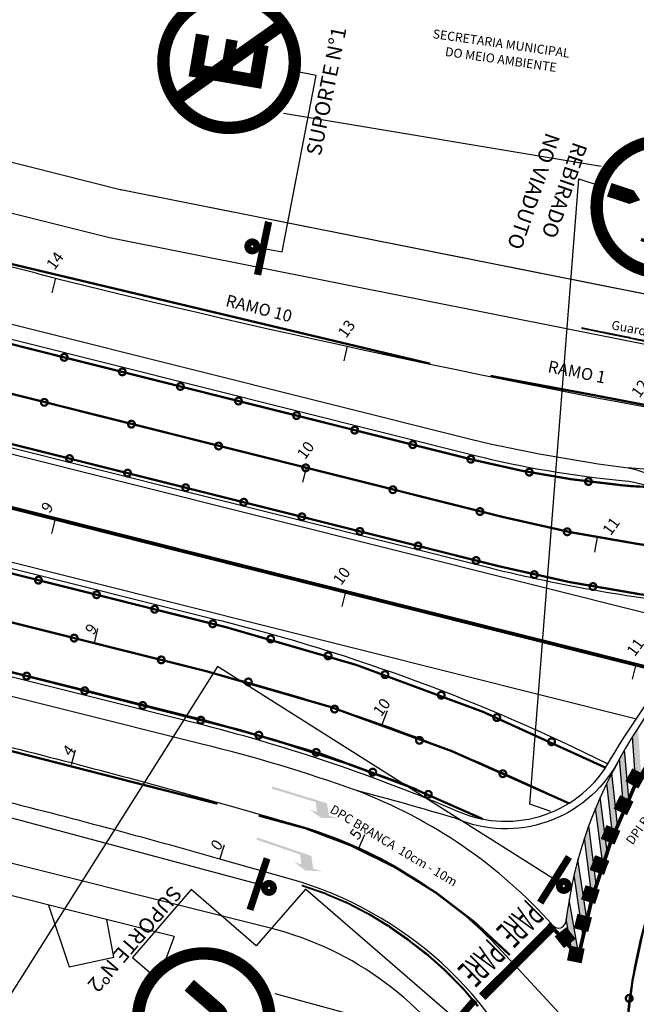
# Model space of a CAD drawing. Units: millimetres. Extents: x 244 to 751, y 254 to 510.
# Drawn here: x 511 to 552, y 377 to 443 of the extents above; entities that cross this region are included whole.
import ezdxf
from ezdxf.enums import TextEntityAlignment as Align

# ---------------------------------------------------------------- set-up
doc = ezdxf.new("R2010")
doc.units = ezdxf.units.MM
doc.header["$MEASUREMENT"] = 0
doc.linetypes.add('SOHO_SS_1_2', pattern=[3, 1, -2])
for name, color, linetype in [('Alinhamento Predial', 7, 'Continuous'), ('Ch', 7, 'Continuous'), ('Edificações', 7, 'Continuous'), ('EIXO CENTRAL PERIMETRAL', 251, 'Continuous'), ('EIXOS ESQ E DIR PERIMETRAL', 251, 'Continuous'), ('EIXOS SUPERIORES', 251, 'Continuous'), ('Guarda-corpo', 7, 'Continuous'), ('MEIO FIO PROJ', 7, 'Continuous'), ('OBSERVAÇÕES', 7, 'Continuous'), ('PINT_HORIZ', 7, 'Continuous'), ('SIN_HOR', 7, 'Continuous'), ('SIN_PL_BORDA2', 1, 'Continuous'), ('SIN_PL_FRENTE2', 7, 'Continuous'), ('SINALHORZ', 7, 'Continuous'), ('SS_ADVERTENCIA', 7, 'Continuous'), ('SS_FAIXA', 40, 'Continuous'), ('SS_HTBD', 7, 'Continuous'), ('SS_PINTURAS', 7, 'Continuous'), ('SS_SUP1', 7, 'Continuous'), ('TACHAS_VIDRO', 7, 'Continuous'), ('TEXTO ESTACAS', 1, 'Continuous')]:
    doc.layers.add(name, color=color, linetype=linetype)
doc.styles.add('L80', font='simplex', dxfattribs={"oblique": 25, "height": 1})
doc.styles.add('PARE', font='ARIAL.TTF')
doc.styles.add('ROMANS', font='romans.shx', dxfattribs={"height": 0.6})
doc.styles.get("Standard").update_dxf_attribs({"font": 'romans.shx', "height": 0.6})
doc.dimstyles.new('DULLIUS', dxfattribs={"dimscale": 0, "dimtxt": 1, "dimasz": 0.5, "dimexe": 0.5, "dimexo": 0.3, "dimgap": 0.3, "dimtad": 1, "dimzin": 0, "dimdsep": 46, "dimtxsty": 'Standard', "dimblk1": 'ARCHTICK', "dimblk2": 'ARCHTICK', "dimsah": 1, "dimcen": 4, "dimdle": 0.5, "dimclrd": 256, "dimclre": 256, "dimclrt": 256, "dimadec": 0, "dimazin": 0, "dimtfac": 5, "dimtofl": 0, "dimtmove": 2, "dimatfit": 3, "dimldrblk": 'ARCHTICK', "dimfxl": 0, "dimtolj": 1, "dimtzin": 0, "dimarcsym": 0})

# ---------------------------------------------------------------- blocks, each defined once
blk = doc.blocks.new('ss_sup1')
blk.add_line((0, -6), (0, 6))
blk.add_circle((1.805974196898938, -0.09630307533620908), 1.557125214086902)
at = {"layer": 'Ch', "const_width": 1.45}
blk.add_lwpolyline([(-0.7299211622244854, 6), (-0.7299211622244854, -6.036505923640476)], dxfattribs=at)
at = {"layer": 'Ch', "const_width": 2}
blk.add_lwpolyline([(1.040477697634117, -0.009286827416435273, 2933.286606086412), (1.040584825800536, -0.008247639060261491, 0.09095339353670598)], format="xyb", dxfattribs=at)
blk = doc.blocks.new('SS_HA3')
for points in [[(10.77538714474878, -0.250000000000002), (10.77538714474878, 0.249999999999998), (-4.592273826833915e-17, -0.25), (4.592273826833915e-17, 0.25)], [(10, 0.2499999999999982), (11.25, -2.250000000000002), (12.75, 0.2499999999999977), (14, -2.250000000000003)], [(16, -2.250000000000003), (9.5, -2.250000000000002), (16, -2.250000000000003), (12.5, -3.250000000000002)]]:
    blk.add_solid(points)
blk = doc.blocks.new('SS_TACHA')
at = {"const_width": 1}
blk.add_lwpolyline([(0, -0.5), (0, 0.5)], dxfattribs=at)
blk = doc.blocks.new('*U43')
at = {"color": 0, "xscale": 0.5}
for p, rotation in [((74.94374446850429, 44.37306021348394), 9.028114956196612), ((76.91896738754895, 44.68689842033744), 9.028114956196612), ((70.99329863041521, 43.74538379977695), 9.028114956196612), ((72.96852154945964, 44.05922200663045), 9.028114956196612), ((67.0428527923259, 43.11770738606997), 9.028114956196612), ((69.01807571137056, 43.43154559292346), 9.028114956196612), ((63.09240695423682, 42.49003097236299), 9.028114956196612), ((65.06762987328148, 42.80386917921648), 9.028114956196612), ((29.19100140552507, 41.9363785670911), 8.873988133471812), ((31.17532392656972, 42.18375464798299), 5.338274637178501), ((33.17112524450658, 42.30828533594177), 1.802561140890343), ((35.17080755074164, 42.30949655555586), 358.2668476446079), ((37.16636610661101, 42.18314028039931), 354.4247226099664), ((39.15823001763283, 42.00311361810641), 355.2464405864633), ((41.15247088202409, 41.85167117372519), 356.0681585629603), ((43.14867852356451, 41.72884409599529), 356.8898765394571), ((57.13848954959053, 41.76505906173004), 4.5498183018258), ((59.12995170433715, 41.94907631134833), 6.00881252421806), ((61.11608287848389, 42.18373951900653), 7.467806746610398), ((25.28693673783118, 41.07732124140765), 15.9454151260703), ((27.22571179137799, 41.5670988283459), 12.40970162976929), ((45.14644236150662, 41.63465764803682), 357.711594515954), ((47.14535149502353, 41.56913120215422), 358.5333124924507), ((49.14499478772427, 41.53227823585185), 359.3550304689476), ((51.14496095221489, 41.52410632906181), 0.1767484454444617), ((53.14473991923364, 41.54940678284758), 1.631829857041036), ((55.14298766464458, 41.63180708567403), 3.090824079433361), ((23.38205696040586, 40.46891033874553), 19.48112862237346), ((21.51832413882255, 39.74418227755592), 23.01684211867844), ((19.70283331060944, 38.90589602239221), 26.55255561498394), ((17.9424958610299, 37.95724284207293), 30.08826911128887), ((16.24401321215578, 36.9018341608524), 33.62398260759275), ((14.61385131124882, 35.74368781010317), 37.15969610389458), ((13.05821601557022, 34.48721273284882), 40.69540960019339), ((11.58302946732567, 33.13719219937515), 44.23112309648824), ((10.19390754868414, 31.69876559781634), 47.76683659277836), ((8.896138502697227, 30.17740886903751), 51.30255008906273), ((7.694662801506411, 28.5789136602958), 54.83826358534066), ((6.576626471313148, 26.92072646114039), 57.15002207838211), ((5.546308990032799, 25.20693623537015), 60.82205659637832), ((4.627866839776061, 23.43067750792942), 64.49409111437852), ((3.825071149593668, 21.59924360794778), 68.16612563238036), ((3.141218203468043, 19.72015441414858), 71.83816015038188), ((2.579115905752133, 17.80112547818125), 75.51019466838106), ((2.141072251896276, 15.85003634451922), 79.18222918637602), ((1.794994730155622, 13.88024443196277), 80.20845067709844), ((1.466780947200164, 11.90737164047167), 80.90072152776318), ((1.162427590432571, 9.93067733609567), 81.59299237842798), ((0.8819790901933402, 7.950450082106535), 82.28526322909278), ((0.6254763871255591, 5.966978957525413), 82.97753407975758), ((0.3929569261996448, 3.980553514922917), 83.66980493042234), ((0.1844546512459146, 1.991463738148809), 84.36207578108711), ((0, 0), 85.05434663175193)]:
    blk.add_blockref('SS_TACHA', p, dxfattribs=dict(at, rotation=rotation))
blk = doc.blocks.new('_ARCHTICK')
at = {"color": 0, "linetype": 'ByBlock', "const_width": 0.15}
blk.add_lwpolyline([(-0.5, -0.5), (0.5, 0.5)], dxfattribs=at)
blk = doc.blocks.new('R-06A')
at = {"layer": 'SIN_PL_BORDA2', "const_width": 0.0692335}
blk.add_lwpolyline([(-0.3659485, 0.40056525, 1), (0.3659485, 0.40056525, 1)], format="xyb", close=True, dxfattribs=at)
blk.add_lwpolyline([(0.23836105, 0.16200639), (-0.23836105, 0.63872849)], dxfattribs=at)
at = {"layer": 'SIN_PL_FRENTE2', "color": 7}
for points, const_width in [([(0.1250912816743561, 0.5721020057834372), (-0.07866105083907314, 0.5721020057834372), (-0.07866105083907314, 0.2363453995452574), (0.1250912816743561, 0.2363453995452574)], 0.07449220516104715), ([(0.1250912816743561, 0.4056967430110481), (-0.04141494825854956, 0.4056967430110481)], 0.0642342183971201)]:
    blk.add_lwpolyline(points, dxfattribs=dict(at, const_width=const_width))
blk = doc.blocks.new('A$C76720B46')
at = {"layer": 'OBSERVAÇÕES'}
for p, q in [((0.05950514070320878, 0.3044709533500622), (1.475659522395404, 0.01807268289184094)), ((0.0695748995891563, 0.3542629201316458), (1.485729281281351, 0.0678646496733677))]:
    blk.add_line(p, q, dxfattribs=at)
for centre in [(0.03749959118545121, 0.3348355015999687), (1.507734830799109, 0.03750010142351812)]:
    blk.add_circle(centre, 0.03749999999999999, dxfattribs=at)
blk = doc.blocks.new('A$C17474295')
at = {"layer": 'Guarda-corpo'}
for p, q in [((0.06508734646695302, 0.06289966126342961), (1.509911627169458, 0.06289966126342961)), ((0.06508734646695302, 0.01209966126344852), (1.509911627169458, 0.01209966126344852))]:
    blk.add_line(p, q, dxfattribs=at)
for centre in [(0.0374994868182057, 0.03749966126343907), (1.537499486818206, 0.03749966126343907)]:
    blk.add_circle(centre, 0.0375, dxfattribs=at)
blk = doc.blocks.new('A$C332F3073')
at = {"layer": 'Guarda-corpo', "rotation": 341.5105228002283}
blk.add_blockref('A$C17474295', (-0.01189220317610307, 0.4875884000051087), dxfattribs=at)
blk = doc.blocks.new('R-25A')
at = {"layer": 'SIN_PL_BORDA2', "const_width": 0.0692335}
blk.add_lwpolyline([(0.3659485000000001, 0.40056525, -1), (-0.3659485000000001, 0.40056525, -1)], format="xyb", close=True, dxfattribs=at)
at = {"layer": 'SIN_PL_FRENTE2', "color": 7}
blk.add_lwpolyline([(-0.2862522379116541, 0.4928648421685481, 0, 0.237372, 0), (-0.1052406560212441, 0.4928648421685481, 0.079124, 0.079124, 0), (0.01898402397875598, 0.4928648421685481, 0.079124, 0.079124, -0.4142135623730951), (0.090195623978756, 0.421653242168548, 0.079124, 0.079124, 0), (0.090195623978756, 0.2159308421685481, 0.079124, 0.079124, 0)], format="xyseb", dxfattribs=at)
blk = doc.blocks.new('D')
at = {"layer": 'OBSERVAÇÕES', "const_width": 0.15}
blk.add_lwpolyline([(-0.2250000000000227, 0, 1), (0.2250000000000227, 0, 1)], format="xyb", close=True, dxfattribs=at)
blk = doc.blocks.new('R-15')
at = {"layer": 'SIN_PL_BORDA2', "const_width": 0.0692335}
blk.add_lwpolyline([(-0.3659485, 0.40056525, 1), (0.3659485, 0.40056525, 1)], format="xyb", close=True, dxfattribs=at)
at = {"layer": 'SIN_PL_FRENTE2', "color": 7}
for points in [[(0.004035409055678227, 0.5292118434216383, 0, 0.1508150452695612, 0), (0.004035409055678227, 0.6257109378165484, 0.079124, 0.079124, 0), (0.004035409055678227, 0.7107546283146263, 0.079124, 0.079124, 0)], [(0.004035409055678227, 0.2719186565783617, 0, 0.1508150452695612, 0), (0.004035409055678227, 0.1754195621834516, 0.079124, 0.079124, 0), (0.004035409055678227, 0.09037587168537364, 0.079124, 0.079124, 0)]]:
    blk.add_lwpolyline(points, format="xyseb", dxfattribs=at)
at = {"layer": 'SIN_PL_FRENTE2', "color": 7, "style": 'ROMANS'}
blk.add_attdef('3', text='', height=0.2, dxfattribs=at).set_placement((0, 0.40056525), align=Align.MIDDLE)

msp = doc.modelspace()

# ---------------------------------------------------------------- hatches: boundary and pattern name
at = {"layer": 'PINT_HORIZ'}
h = msp.add_hatch(color=256, dxfattribs=at)
h.paths.add_polyline_path([(547.9671530616039, 380.6010900751707, -0.008902128999823634), (548.4179224430571, 380.0294832916517, -0.0008981708139836309), (548.4488687846291, 380.1913339298405), (547.8155333898718, 383.8988025123348, 0.01141270224050296), (547.6230962730368, 382.6063288597994)])
h.paths.add_polyline_path([(548.7327459978795, 381.550786360837, -0.005898554073666172), (548.9823946572433, 382.6037352038225), (548.4028973174679, 386.5494944247714, 0.009120126202324646), (548.1473105458741, 385.5369777968761)])
h.paths.add_polyline_path([(549.342305985596, 383.957420550065, -0.00543462616272475), (549.6235884621221, 384.9139535214863), (549.124905276622, 388.8252716460655, 0.007868687638347237), (548.830225260734, 387.973819495603)])
h.paths.add_polyline_path([(549.8915283342748, 390.7192070379373, 0.006870382720966788), (549.5804166556989, 389.9966332253803), (550.0571934908749, 386.2571330155761, -0.004869944435162192), (550.35294184102, 387.1002059078966)])
h.paths.add_polyline_path([(550.6631538502099, 392.3114223670617, 0.0008776375257808509), (550.5955012106235, 392.1815381712589, 0.005161619882257985), (550.329569218258, 391.6536913651444), (550.7210931671582, 388.0825662800503, -0.004707178808499219), (551.0409426365369, 388.8847327575953)])
h.paths.add_polyline_path([(551.4642226941253, 389.8840500151057, -0.004483119766141325), (551.8006893992664, 390.6345568303021), (551.5190937596392, 393.8843247608763, 0.004098986474465718), (551.1703476138038, 393.2755294175819)])
h.paths.add_polyline_path([(552.415818475515, 395.351828741826, 0.003980865997281942), (552.0535018389321, 394.7747487595378), (552.2657271361603, 391.5999576270814, -0.004838573193619126), (552.6222676676122, 392.2634454391056)])
h.paths.add_polyline_path([(553.1060003501391, 393.1174199949603, -0.004692936894661383), (553.4799578902072, 393.744999360938), (553.3532734745502, 396.756977565042, 0.00390101611115198), (552.9760946517451, 396.2059856257178)])
h.paths.add_polyline_path([(554.449710814771, 398.2613007301569, 0.004043845750585328), (554.0344105489011, 397.7075616939618), (553.946437358562, 394.4922255679352, -0.004901266808325133), (554.3640576863579, 395.1307606527426)])
h.paths.add_polyline_path([(554.9891109900664, 396.0382283737867, -0.0045568768615092), (555.4049841113311, 396.6129047278036), (555.4857886044342, 399.5662318132327, 0.003833762577417442), (555.0717104295373, 399.0571590354732)])

# ---------------------------------------------------------------- linework, layer by layer
at = {"layer": 'Alinhamento Predial'}
msp.add_line((517.7464377423894, 431.3063536125973), (579.2539872075838, 419.0725141756309), dxfattribs=at)
at = {"layer": 'Edificações'}
for p, q in [((549.9483365041236, 432.8100441988901), (528.7254923419413, 436.3667897813882)), ((521.4311980408331, 381.4174244393256), (484.7602883734518, 390.6060716793701)), ((513.0353646103194, 383.5211724067595), (514.4117018059095, 379.397905395107)), ((517.4069874239253, 380.0362658473745), (516.9375047466372, 382.5434113008422)), ((521.4311980408331, 381.4174244393256), (520.7737419793132, 379.687977512531)), ((514.4117018059095, 379.397905395107), (517.4069874239253, 380.0362658473745)), ((536.3081867026219, 375.3814640026881), (528.1805721402077, 377.6029137866076))]:
    msp.add_line(p, q, dxfattribs=at)
at = {"layer": 'EIXO CENTRAL PERIMETRAL'}
for p, q in [((513.470918687745, 409.289292378203), (513.2278631855922, 408.3192799955968)), ((532.8711663440881, 404.428182332616), (532.6281108416915, 403.4581699498509)), ((552.2714140005659, 399.5670722872276), (552.0283584980093, 398.5970599040251))]:
    msp.add_line(p, q, dxfattribs=at)
at = {"layer": 'EIXO CENTRAL PERIMETRAL', "ltscale": 0.25}
msp.add_lwpolyline([(554.4090320130556, 399.0314504445145), (490.1506953257858, 415.13262871346, 0.1553412484697957), (336.9511481111867, 405.5137216501803)], format="xyb", dxfattribs=at)
at = {"layer": 'EIXOS ESQ E DIR PERIMETRAL', "ltscale": 0.25}
for p, q in [((543.3305034859972, 409.4361602134545), (491.9493060425822, 422.3107203467102)), ((530.2449278868908, 412.7150061399234), (530.0018723846877, 411.7449937568398)), ((549.6937525526807, 408.0680874653749), (549.516661872062, 407.0838929266888)), ((516.0971571451611, 401.0024685708157), (516.3402126471793, 401.9724809532233)), ((535.331819207359, 395.5619158072511), (535.6690930060514, 396.503322406066))]:
    msp.add_line(p, q, dxfattribs=at)
msp.add_lwpolyline([(339.3480089968872, 399.5753630451825), (339.6334727674362, 398.6169735440633, -0.1553412484711284), (488.3520846089853, 407.9545370807071), (523.6254312511735, 399.1161128121397, -0.05189990920358441), (547.797127773449, 390.3140794643244, -0.05189990920358441)], format="xyb", dxfattribs=at)
msp.add_arc((566.7765838700394, 503.0071844543865), 96.46375103050909, 255.9330295874167, 264.2852355999935, dxfattribs=at)
at = {"layer": 'EIXOS SUPERIORES', "ltscale": 0.25}
msp.add_line((512.2060017138949, 425.6885180292103), (494.1038558627204, 430.2243320146999), dxfattribs=at)
at = {"layer": 'EIXOS SUPERIORES'}
for p, q in [((513.5044462117361, 425.3644857194168), (513.2632452481595, 424.3940105288841)), ((532.98021925105, 420.8183825115625), (532.7668408202856, 419.841412888139)), ((514.5796547384184, 392.9047644011624), (514.8308360822058, 393.872704447115)), ((514.5796547384184, 392.9047644011624), (514.8308360822058, 393.872704447115)), ((533.7696980942048, 387.3149609747338), (534.1687256883347, 388.2318998926613)), ((533.7696980942048, 387.3149609747338), (534.1687256883347, 388.2318998926613))]:
    msp.add_line(p, q, dxfattribs=at)
at = {"layer": 'EIXOS SUPERIORES', "ltscale": 0.25}
msp.add_lwpolyline([(337.901409059139, 389.5439356790762), (342.1171724706661, 391.1835929317073, -0.1523417549190215), (485.7098097527281, 400.2520332320934), (494.7321392696119, 397.9981970950706), (509.6908070830632, 394.2612909545784, -0.007949351317942013), (525.1588449058386, 390.1348751051227), (529.5684200359442, 388.883114256158, -0.1378266138422191), (543.3061945097171, 380.4504892157668), (548.5106851081966, 374.8227861224257), (560.6364861778206, 361.7108858131221, 0.2304060465923345), (605.8963916902792, 344.0757337510298), (606.7324648506647, 344.1439337547835, -0.07765907510050514), (624.4696476854822, 342.8353517386482), (634.7667682467351, 340.4389943953587, -0.05614701446733611), (668.5511981301996, 328.2016070638698), (674.4284468792664, 325.2428140425361), (682.3148163183878, 321.2726014827983)], format="xyb", dxfattribs=at)
at = {"layer": 'EIXOS SUPERIORES'}
msp.add_lwpolyline([(555.6948011056871, 389.5462505972869, 0.1144158178587639), (551.4929977664871, 373.0417595455118), (551.4046926447149, 368.9244678742928), (551.2394626445615, 361.2240583148936, -0.1337890070441184), (546.61875790587, 345.594680802689), (538.3107777043739, 332.1483074175333), (535.4551324356541, 327.526483991445)], format="xyb", dxfattribs=at)
at = {"layer": 'EIXOS SUPERIORES', "ltscale": 0.25}
msp.add_arc((682.3451208015036, 1104.697118973591), 699.9999999999961, 255.9330284009902, 260.1086735577426, dxfattribs=at)
at = {"layer": 'MEIO FIO PROJ'}
for p, q in [((499.2121802079037, 435.9545858336265), (517.9047619486317, 431.2707952713364)), ((498.4100970501606, 432.7535449699208), (517.1026787911032, 428.0697544080482)), ((491.0986117847029, 418.9156770064749), (542.4801226969529, 406.0410383286127)), ((491.001389583804, 418.5276720533968), (556.709423156581, 402.0632439835256)), ((489.3000010679275, 411.7375853739608), (552.2132275746891, 395.9734506689583)), ((489.2027788669487, 411.3495804206638), (524.4761254202942, 402.5111561743765)), ((523.6805930282812, 383.019640277172), (484.5603344972146, 392.8220220245123)), ((527.8588133526316, 381.9707815059616), (523.6805930282812, 383.019640277172))]:
    msp.add_line(p, q, dxfattribs=at)
at = {"layer": 'MEIO FIO PROJ', "ltscale": 0.1}
msp.add_line((524.4787540299951, 386.5912019086152), (524.7799972151213, 387.5497727771368), dxfattribs=at)
at = {"layer": 'MEIO FIO PROJ', "color": 7}
for points, format in [([(487.4965292407743, 404.5400934930341), (523.3303779612959, 395.5612245081555, -0.03817831448332276), (540.3966001543871, 389.7695684414379, 0.3877208560287934), (550.5970526676563, 393.2740979449006, -0.03496101161688802), (555.7690277391571, 400.6746142943514, 0.6213836648259676), (551.3174907459938, 411.8456355005267, -0.0382547089912156), (541.5305731277325, 413.5159874888931), (492.8048614135956, 425.7251639329722, 0.038921788380735), (452.3536834875682, 432.5735704940283, 0.08650225896537124), (361.6212707987096, 424.9631708391743, -0.1441634388584022), (358.6977488061704, 425.0409020825148, -0.7432838947231207), (358.7069314094061, 425.4251463241476, -0.05588157562382741), (415.3431212329717, 434.3607301495978, -0.04333774064994438)], "xyb"), ([(448.3003584629211, 433.9758098230467, -0.003827593244420925), (452.3633666464639, 433.5853511205857, -0.0377854632799775), (492.8915609945108, 426.7239308183755), (541.2459683995954, 414.6077919034402)], "xyb"), ([(553.0822906594252, 411.4337359265147, 0.15, 0.15, -0.02423374394723472), (551.2917203176427, 411.5467379482873, 0.15, 0.15, -0.03826226328581374), (541.4576564770481, 413.2249837740492, 0.15, 0.15, 0), (494.7763642800977, 424.9127544550587, 0.15, 0.15, 0.1280534620772724), (361.1426585023294, 424.6794137170215, 0, 0, 0)], "xyseb"), ([(551.7435597822748, 412.7076760133428, -0.5680800491306522), (556.1060912817708, 400.3000686751441, 0.05190066679546105), (551.0358170626923, 393.0343359678304, -0.3877208560287934), (540.1978362673439, 389.3107733704013, 0.009530235740114594), (533.5978107488519, 391.1598997724467, 0.01456674691504289)], "xyb"), ([(533.5978107488519, 391.1598997724467, 0.02755369898333813), (523.2835750357503, 394.2536573330908), (487.4497265338624, 403.2325262635323, 0.03039799977541502), (463.6081480294064, 408.0154488970419)], "xyb")]:
    msp.add_lwpolyline(points, format=format, dxfattribs=at)
at = {"layer": 'MEIO FIO PROJ'}
for points in [[(517.7464377423894, 431.3063536125973), (579.2539867966549, 419.072514257527, 0.03783580820341891), (596.462123050323, 416.9853132108151, 0.03783580820341891)], [(517.1026787998678, 428.0697544060869), (578.6102278539145, 415.8359150510965, 0.03783580820726807), (596.3134543277941, 413.688663758285, 0.03783580820726807)]]:
    msp.add_lwpolyline(points, format="xyb", dxfattribs=at)
at = {"layer": 'MEIO FIO PROJ', "color": 7, "const_width": 0.15}
msp.add_lwpolyline([(487.5694458914552, 404.8310972078789), (523.4040702112009, 395.8520338815028, -0.03160459601708033), (537.6360577683104, 391.2298168916692, -0.03160459601708033)], format="xyb", dxfattribs=at)
at = {"layer": 'MEIO FIO PROJ', "ltscale": 0.1}
msp.add_lwpolyline([(532.5849168250127, 329.3694225759589), (543.7901859772079, 347.6753820280162, 0.4978374298281173), (529.1993413508569, 385.2511444577576), (524.4787540299951, 386.5912019086152)], format="xyb", dxfattribs=at)
at = {"layer": 'MEIO FIO PROJ', "color": 7}
msp.add_arc((565.1383995085491, 516.6584338218837), 104.8102179191632, 256.8230614964929, 262.6574670952637, dxfattribs=at)
at = {"layer": 'MEIO FIO PROJ', "linetype": 'Continuous'}
for centre, radius, start, end in [((533.2234940772593, 198.2218285240631), 215.2839325330914, 80.6623941515572, 85.06496014844366), ((587.627544887931, 372.9752590959111), 41.71634469651122, 151.2646035959924, 152.5869626361293), ((576.0278013078197, 379.0376994806418), 28.62799999578755, 152.6690637657712, 173.2014447597039), ((521.881067858312, 359.9956794387726), 33.29400385908552, 41.7212677539024, 69.3953565590515), ((547.1046150349272, 382.4858409467063), 0.5, 221.7212677627181, 353.2014447597039)]:
    msp.add_arc(centre, radius, start, end, dxfattribs=at)
at = {"layer": 'MEIO FIO PROJ'}
for centre, radius, start, end in [((566.7765838652043, 503.007184424177), 99.963751, 255.9330295857585, 264.5284261806549), ((493.426403667178, 278.5945295063404), 127.747468021, 63.50749937750852, 75.93305247572619), ((522.584667246059, 360.9214731361068), 21.69999999997942, 30.80312227787642, 75.93348184337835)]:
    msp.add_arc(centre, radius, start, end, dxfattribs=at)
at = {"layer": 'MEIO FIO PROJ', "ltscale": 0.1}
msp.add_arc((387.9365994682485, -94.40385007000128), 500, 74.15211603058762, 75.93295464043098, dxfattribs=at)
at = {"layer": 'PINT_HORIZ'}
for p, q in [((552.2657271361603, 391.5999576270813), (552.0535018389321, 394.7747487595377)), ((551.8006893992664, 390.6345568303021), (551.5190937596392, 393.8843247608763)), ((551.4642226941253, 389.8840500151057), (551.1703476138038, 393.2755294175819)), ((551.0409426365369, 388.8847327575953), (550.66315385021, 392.3114223670616)), ((550.7210931671582, 388.0825662800503), (550.329569218258, 391.6536913651442)), ((550.35294184102, 387.1002059078966), (549.8915283342748, 390.7192070379375)), ((550.0571934908749, 386.2571330155761), (549.5804166556989, 389.9966332253803)), ((549.6235884621221, 384.9139535214864), (549.124905276622, 388.8252716460655)), ((549.342305985596, 383.9574205500649), (548.830225260734, 387.9738194956033)), ((548.9823946572433, 382.6037352038222), (548.4028973174679, 386.5494944247716)), ((548.7327459978795, 381.5507863608369), (548.1473105458741, 385.5369777968763)), ((548.4488687846291, 380.1913339298405), (547.8155333898718, 383.898802512335)), ((547.9671530616039, 380.6010900751708), (547.6230962730368, 382.6063288597995))]:
    msp.add_line(p, q, dxfattribs=at)
at = {"layer": 'SIN_HOR', "const_width": 0.25}
for points in [[(573.448876377936, 410.0944057535693, 0.1886156360932588), (552.1502069579607, 391.3781764502376)], [(552.1502069579606, 391.3781764502376, 0.06539540268736574), (548.4179224430566, 380.0294832916489, 0.1323970212037345)], [(546.4366875499119, 382.2737680962857, -0.03665552775100632), (548.4179224430551, 380.0294832916545, -0.07972584569326262)]]:
    msp.add_lwpolyline(points, format="xyb", dxfattribs=at)
at = {"layer": 'SINALHORZ', "const_width": 0.5999999999999994}
msp.add_lwpolyline([(546.6136794017061, 381.9960253862409), (542.0037847112017, 377.3943039460522)], dxfattribs=at)
at = {"layer": 'SS_FAIXA', "color": 7, "linetype": 'SOHO_SS_1_2', "ltscale": 2, "flags": 128}
for points in [[(538.5352813140331, 419.6512615634661, 0.15, 0.15, 0), (493.9423101570999, 430.2647922911763, 0.15, 0.15, 0.1273814058472722), (359.6756620700803, 429.2510147858245, 0, 0, 0)], [(557.1710939904127, 407.0228637189225, 0.15, 0.15, -0.03645951598167023), (543.3305034859972, 409.4361602134545, 0.15, 0.15, 0), (491.9493060459498, 422.3107203457066, 0.15, 0.15, 0.155341248465209), (334.2688234624136, 412.4104697592428, 0.15, 0.15, 0), (321.673974853534, 408.0727956783105, 0.15, 0.15, 0), (294.3482133416107, 396.2033666182227, 0, 0, 0)], [(511.4987731733427, 286.5644836424744, 0.15, 0.15, -0.04427869477291992), (530.2968962295026, 319.9655844866167, 0.15, 0.15, 0), (545.670705869516, 344.0972034794761, 0.15, 0.15, 0.1828907833931073), (551.2212433176147, 365.2104830537069, 0.15, 0.15, 0), (551.6377156254222, 375.2742237613631, 0.15, 0.15, -0.1065704314770476), (556.4286861102916, 390.9520820236085, 0.15, 0.15, -0.2942095964857468), (590.4362811083927, 408.3188306606517, 0.15, 0.15, 0.07343889361497316), (620.5485627531295, 412.592820092322, 0.15, 0.15, 0), (626.552228910326, 414.3791062402422, 0.15, 0.15, 0), (645.7216763560032, 420.0827772052126, 0.15, 0.15, 0), (665.0067971661192, 425.7394427461332, 0, 0, 0)], [(301.8036294648751, 379.9087982029208, 0.15, 0.15, 0.008408103963982238), (339.6334727674362, 398.6169735440633, 0.15, 0.15, -0.1553412484711283), (488.3520846089853, 407.9545370807071, 0.15, 0.15, 0), (523.6254312511735, 399.1161128121397, 0.15, 0.15, -0.05189988239214331), (547.797127773449, 390.3140794643244, 0, 0, 0)], [(524.3134765748212, 390.2827107699168, 0.15, 0.15, 0), (485.5265755445979, 400.1895712186939, 0.15, 0.15, 0.05464008598854024), (439.8685174918047, 406.8375002432198, 0.15, 0.15, 0.1137023939379264), (338.3503242039183, 389.3180399124699, 0, 0, 0)]]:
    msp.add_lwpolyline(points, format="xyseb", dxfattribs=at)
at = {"layer": 'SS_FAIXA', "color": 7, "ltscale": 2}
msp.add_lwpolyline([(333.3505099890042, 408.6746659405445, 0.15, 0.15, -0.1623732450086065), (494.5143190995978, 418.3134455344622, 0.15, 0.15, 0), (543.1432686611029, 406.1308539712406, 0.15, 0.15, 0.03735120179287037), (557.3258051300688, 403.6839527138084, 0, 0, 0)], format="xyseb", dxfattribs=at)
at = {"layer": 'SS_FAIXA', "ltscale": 0.25, "const_width": 0.25}
msp.add_lwpolyline([(297.8704417328723, 387.9857671234629, -0.002469059885961526), (338.7673612257105, 406.211697703512, -0.06949918187176676), (405.9047561414855, 421.6943068257838, -0.04337720723766512), (448.1913130027283, 421.9642899339312, -0.04208446123970556), (490.1506953257858, 415.13262871346, -0.00124478659495035), (522.2798636694207, 407.0820395789872, -2.262097875808975e-06), (554.4032968859283, 399.0328874923596)], format="xyb", dxfattribs=at)
at = {"layer": 'SS_FAIXA', "color": 7, "linetype": 'SOHO_SS_1_2', "ltscale": 2, "const_width": 0.15}
msp.add_lwpolyline([(542.5580733010534, 418.839788581665, -0.003973705052758787), (562.0991415421182, 415.102379672344)], format="xyb", dxfattribs=at)
at = {"layer": 'SS_FAIXA', "color": 7, "ltscale": 2, "const_width": 0.15}
for points in [[(339.3261257839092, 401.7741153487291, -0.1555663677094389), (489.6544653462014, 410.8961330968634), (524.9278119883896, 402.057708828296, -0.05447750114667873), (550.2452467276929, 392.690774188297, 0.2786558686481204)], [(367.0668866672755, 404.0769032502605, -0.1312177677425835), (490.6135690225615, 404.1134715839541), (525.7161399451654, 395.2257159747801, -0.04848816545817251), (542.0478084347469, 389.2577666423106, -0.04848816545817251)]]:
    msp.add_lwpolyline(points, format="xyb", dxfattribs=at)
at = {"layer": 'SS_FAIXA', "color": 7, "const_width": 0.15}
msp.add_lwpolyline([(543.8545357501713, 380.1797770554041, 0.1462612183214929), (527.0759835003355, 389.4921898220145)], format="xyb", dxfattribs=at)
at = {"layer": 'SS_SUP1', "linetype": 'Continuous'}
for points in [[(527.177424782833, 427.3984889402882), (528.6502625261439, 427.1143252869485), (530.9235717528609, 438.8970272334346), (529.4507340095502, 439.1811908867742)], [(546.5983121826607, 389.7734408733757), (545.1755230187628, 390.2484892867972), (548.4511818225772, 431.9970239713684), (549.8739709864752, 431.5219755579469)], [(546.8226047911362, 385.2172148956967), (524.331256412875, 399.4492987708386), (506.667853884266, 371.5147042960565), (507.9356669900274, 370.7130498013645)], [(527.0463272671091, 384.9216654000464), (497.1701601226861, 392.9046872126053), (493.3672530763139, 381.523215515296), (494.7899370384776, 381.0478521344995)], [(526.9163821911245, 380.790567544271), (522.5643144651636, 384.5553297641518), (518.6413826217927, 380.0154392641215), (519.7763552468002, 379.0347063032786)], [(540.3063210754628, 375.8337689571497), (530.1929075493704, 384.5823913487413), (526.9163821911245, 380.790567544271)]]:
    msp.add_lwpolyline(points, dxfattribs=at).dxf.unprotected_set("ltscale", 0)
at = {"layer": 'TACHAS_VIDRO', "const_width": 0.15}
msp.add_lwpolyline([(551.5995053868043, 377.2862978327035, 1), (552.0495053868043, 377.2862978327035, 1)], format="xyb", close=True, dxfattribs=at)

# ---------------------------------------------------------------- block references
at = {"layer": 'Guarda-corpo'}
for p in [(548.6715585968808, 421.6927071941724), (550.2376608349227, 421.375983976609), (551.8037630729647, 421.0592607590456)]:
    msp.add_blockref('A$C76720B46', p, dxfattribs=at)
for p, rotation in [((529.9787776080108, 384.2994924693068), 359.4005518021008), ((531.4590351821987, 383.776637024331), 355.4403564268808), ((532.8970807067631, 383.1533744065948), 351.1859946861759), ((534.2909437597735, 382.423344021011), 347.6338586547404), ((535.628794907959, 381.6113675484845), 343.1152297847789), ((536.9155475312959, 380.688811848453), 340.6863223481176), ((538.1491744621454, 379.7189777706909), 336.6489970159251), ((539.315374349243, 378.6623314529349), 333.1231269760282), ((540.4090436370145, 377.5396688391109), 328.8706752958761)]:
    msp.add_blockref('A$C332F3073', p, dxfattribs=dict(at, rotation=rotation))
at = {"layer": 'SS_ADVERTENCIA', "zscale": 12}
for name, p, xscale, yscale, rotation in [('R-06A', (529.8338699525552, 438.9723035763521), 12, 12.00000000000003, 80.23867433913891), ('R-25A', (519.7677811868567, 379.042115172012), -11.99999999999994, 11.99999999999998, 229.1696139791599)]:
    msp.add_blockref(name, p, dxfattribs=dict(at, xscale=xscale, yscale=yscale, rotation=rotation))
at = {"layer": 'SS_ADVERTENCIA'}
ref = msp.add_blockref('R-15', (549.4799522921603, 431.6535326152694), dxfattribs=dict(at, xscale=11.99999999999995, yscale=11.99999999999996, zscale=12, rotation=251.5365921037834))
ref.add_attrib('3', '4,4m', dxfattribs={"layer": 'SIN_PL_FRENTE2', "color": 7, "height": 1.8, "rotation": 251.5365921037873, "style": 'ROMANS'}).set_placement((554.0393114692332, 430.131229523395), align=Align.MIDDLE)
at = {"layer": 'SS_HTBD', "rotation": 5.190751368456445}
msp.add_blockref('*U43', (554.8835140203322, 359.5153378825593), dxfattribs=at)
at = {"layer": 'SS_HTBD', "color": 0}
for p, xscale, rotation in [((552.2403297127755, 391.9742204934498), 0.5000000000000582, 240.9884960781357), ((551.4445898157151, 390.1889224490876), 0.500000000000015, 244.4562978340283), ((550.5763036397566, 388.206509407338), 0.5000000000000127, 247.3461222261624), ((549.8361131013306, 386.1651749061592), 0.4999999999999872, 251.2549067500801), ((549.847134168692, 386.1945820716845), 0.4999999999999311, 247.6556194318767), ((549.2296641211666, 384.2179854288004), 0.5000000000000434, 252.0572821841875), ((548.729957899962, 382.330788034615), 0.4999999999999943, 255.5250839400793), ((547.5475570273549, 381.3434078121616), 0.4999999999999943, 308.4989115683535), ((548.2584223182017, 380.2185530697986), 0.5000000000000432, 258.414908332211)]:
    msp.add_blockref('SS_TACHA', p, dxfattribs=dict(at, xscale=xscale, rotation=rotation))
at = {"layer": 'SS_PINTURAS', "yscale": 0.3000000000000029, "zscale": 0.3}
for p, xscale, rotation in [((527.9533978032176, 391.3653906600056), 0.2999999999999995, 342.9562165000538), ((526.9497153720948, 387.9581104202309), 0.2999999999999334, 341.199606075792)]:
    msp.add_blockref('SS_HA3', p, dxfattribs=dict(at, xscale=xscale, rotation=rotation))
at = {"layer": 'SS_SUP1', "zscale": 0.3}
for p, xscale, yscale, rotation in [((527.1780168982332, 427.4014481386728), -0.2999999999999787, 0.2999999999999381, 348.2901160025816), ((527.2557520512653, 384.8574634809771), 0.2999999999999545, 0.3000000000000114, 341.5239078854481), ((547.0106120280414, 385.104814248446), 0.3000000000000451, 0.3000000000000029, 327.6943072386588), ((540.4755894392285, 375.6947407310259), 0.3000000000000451, 0.3000000000000029, 319.1696139791638)]:
    msp.add_blockref('ss_sup1', p, dxfattribs=dict(at, xscale=xscale, yscale=yscale, rotation=rotation))
at = {"layer": 'TACHAS_VIDRO'}
for p, rotation in [((514.0834267872419, 420.0787726073548), 165.9436030960229), ((517.9636553061472, 419.1072652007574), 165.9436030960229), ((521.8438838250526, 418.1357577941599), 165.9436030960229), ((512.7555661899049, 417.0774305274841), 165.9330509719153), ((525.7241123439579, 417.1642503875624), 165.9436030960229), ((529.6043408628632, 416.1927429809649), 165.9436030960229), ((518.575640486785, 415.6190975138016), 165.9330509719153), ((533.4845693817686, 415.2212355743674), 165.9436030960229), ((524.3957147836651, 414.1607645001192), 165.9330509719153), ((537.3647979006739, 414.2497281677699), 165.9436030960229), ((514.435864639262, 413.322672449576), 345.9356443250679), ((541.2450264195792, 413.2782207611725), 165.9436030960229), ((530.215789080545, 412.7024314864368), 165.9330509719153), ((545.149639441016, 412.4127243407768), 169.2514646153262), ((518.3159581717892, 412.3506260623907), 345.9356443250679), ((549.0998499031919, 411.7875590473942), 172.7623054060998), ((522.1960517043166, 411.3785796752053), 345.9356443250679), ((536.0358633774251, 411.2440984727543), 165.9330509719153), ((526.0761452368438, 410.4065332880201), 345.9356443250679), ((541.8559376743052, 409.7857654590719), 165.9330509719153), ((529.9562387693711, 409.4344869008348), 345.9356443250679), ((533.8363323018983, 408.4624405136494), 345.9356443250679), ((547.6812151564126, 408.435641908659), 167.1576944580447), ((537.7164258344256, 407.4903941264641), 345.9356443250679), ((541.596519366953, 406.5183477392789), 345.9356443250679), ((512.3642539631387, 405.2057530804147), 345.9330509721669), ((545.4836336578934, 405.5753461350467), 347.3617758191903), ((549.4037418756293, 404.7813316003301), 349.7376228665349), ((516.2443034943964, 404.2335310713101), 345.9330509721669), ((520.124353025654, 403.2613090622055), 345.9330509721669), ((524.0044025569116, 402.2890870531009), 345.9330509721669), ((514.7476552552118, 401.3414250762268), 345.9330509721669), ((527.8750687923763, 401.2806749839526), 344.5274694264804), ((531.7122611636134, 400.1517051734697), 342.682900647923), ((520.5677295520983, 399.8830920625699), 345.9330509721669), ((511.5774583174409, 398.8055434244617), 345.7916558004125), ((535.5111256470009, 398.8998079078287), 340.8383318693656), ((526.3846793456289, 398.4125360046655), 345.1165492786582), ((515.4550967757556, 397.823749155483), 345.7916558004125), ((539.2677252849805, 397.5262805921945), 338.9937630908082), ((519.3327352340701, 396.8419548865041), 345.7916558004125), ((532.1439240131798, 396.6015289023576), 342.3496961108221), ((542.9781669212152, 396.0325466831737), 337.1491943122508), ((523.2103736923847, 395.8601606175254), 345.7916558004125), ((527.0832430206617, 394.8601029252471), 344.57626270956), ((537.8153333892427, 394.514472305591), 339.5828429429859), ((546.6386052352657, 394.4201542136137), 335.3046255336934), ((530.9142378683707, 393.7108263010433), 342.0258478835856), ((534.6902969250644, 392.3922148031123), 339.4754330576113), ((543.3856843654305, 392.2864250503858), 336.8159897751498), ((538.403939469863, 390.9068807223153), 336.9250182316368)]:
    msp.add_blockref('D', p, dxfattribs=dict(at, rotation=rotation))

# ---------------------------------------------------------------- texts
at = {"layer": 'OBSERVAÇÕES'}
for s, height, rotation, p in [('SUPORTE N%%d1', 0.9999999999999999, 78.5608614646713, (531.2165586717142, 433.485123654345)), ('NO VIADUTO', 0.9999999999999999, 251.0574636295093, (546.2758551374311, 435.1403459311293)), ('REBIRADO', 0.9999999999999999, 251.0574636295093, (548.1018725336028, 434.5156339029014)), ('RAMO 10', 0.8, 345.9179575762553, (524.8099695676191, 423.5128135497203)), ('RAMO 1', 0.8, 348.6209027896977, (546.3377827152291, 419.0999040243337)), ('DPI BRANCA  L=10cm - CADÊNCIA 2x4m', 0.6, 53.93411363611165, (552.0389263242186, 387.4898142784004)), ('DPC BRANCA  10cm - 10m', 0.5999999999999999, 329.0356590669027, (531.777717883299, 389.7307006728708)), ('SUPORTE Nº2', 1, 229.3832681363908, (521.2742136843144, 384.8910144128291))]:
    msp.add_text(s, height=height, rotation=rotation, dxfattribs=at).set_placement(p)
at = {"layer": 'OBSERVAÇÕES', "style": 'L80'}
for s, p in [('SECRETARIA MUNICIPAL', (538.668096583427, 441.3969842968646)), ('DO MEIO AMBIENTE', (539.4919314321751, 440.2045884543573))]:
    msp.add_text(s, height=0.5999999999999999, rotation=351.7652339898013, dxfattribs=at).set_placement(p)
at = {"layer": 'OBSERVAÇÕES', "insert": (550.7104921314198, 422.5502349783522), "char_height": 0.6, "attachment_point": 1, "rotation": 349}
msp.add_mtext('Guarda-Corpo - 15 Peças', dxfattribs=at)
at = {"layer": 'PINT_HORIZ', "style": 'PARE'}
for rotation, width, p, p2 in [(224.8819193373535, 0.4350638391642379, (544.9673991155198, 383.967394271467), (542.8538590617374, 381.8625478871895)), (224.8819193373581, 0.4350638391641792, (542.3967346129948, 381.3412114040519), (540.2831945592128, 379.2363650197745))]:
    msp.add_text('PARE', height=1.802239999999999, rotation=rotation, dxfattribs=dict(at, width=width)).set_placement(p, p2, align=Align.FIT)
at = {"layer": 'TEXTO ESTACAS'}
for s, p in [('14        ', (513.4291515719184, 425.8536978265988)), ('13        ', (532.9049280195085, 421.3076161897413)), ('12        ', (552.5025721853052, 417.3197212053397)), ('10        ', (530.1694937906, 413.2042666546984)), ('9         ', (513.0870285205322, 409.6199756423673)), ('11        ', (550.5817547333448, 408.1316349268762)), ('10        ', (532.5783468040299, 404.8127872904089)), ('9         ', (516.0221778614408, 401.4916239041286)), ('11        ', (552.1961591374913, 400.0563331006822)), ('10        ', (535.2568675979214, 396.050930419559)), ('4         ', (514.5043719850519, 393.3940653561045)), ('5         ', (533.6944077454841, 387.8042016585323))]:
    msp.add_text(s, height=0.75, rotation=53.74798003975197, dxfattribs=at).set_placement(p)
at = {"layer": 'TEXTO ESTACAS', "ltscale": 10}
msp.add_text('0         ', height=0.75, rotation=53.74798003975197, dxfattribs=at).set_placement((524.4034731776717, 387.0803680731622))

# ---------------------------------------------------------------- leaders
at = {"layer": 'OBSERVAÇÕES', "annotation_type": 0, "has_hookline": 1, "hookline_direction": 1, "text_width": 23.85714285714286, "horizontal_direction": (0.9999996353547667, 0.0008539849728313453, 0)}
msp.add_leader([(570.7715845318096, 410.3486918982247), (575.664215755554, 448.3672759107266), (575.1642159378766, 448.3668489182402)], dimstyle='DULLIUS', override={"dimscale": 1, "dimldrblk": 'Open30'}, dxfattribs=at)

doc.saveas('drawing.dxf')
